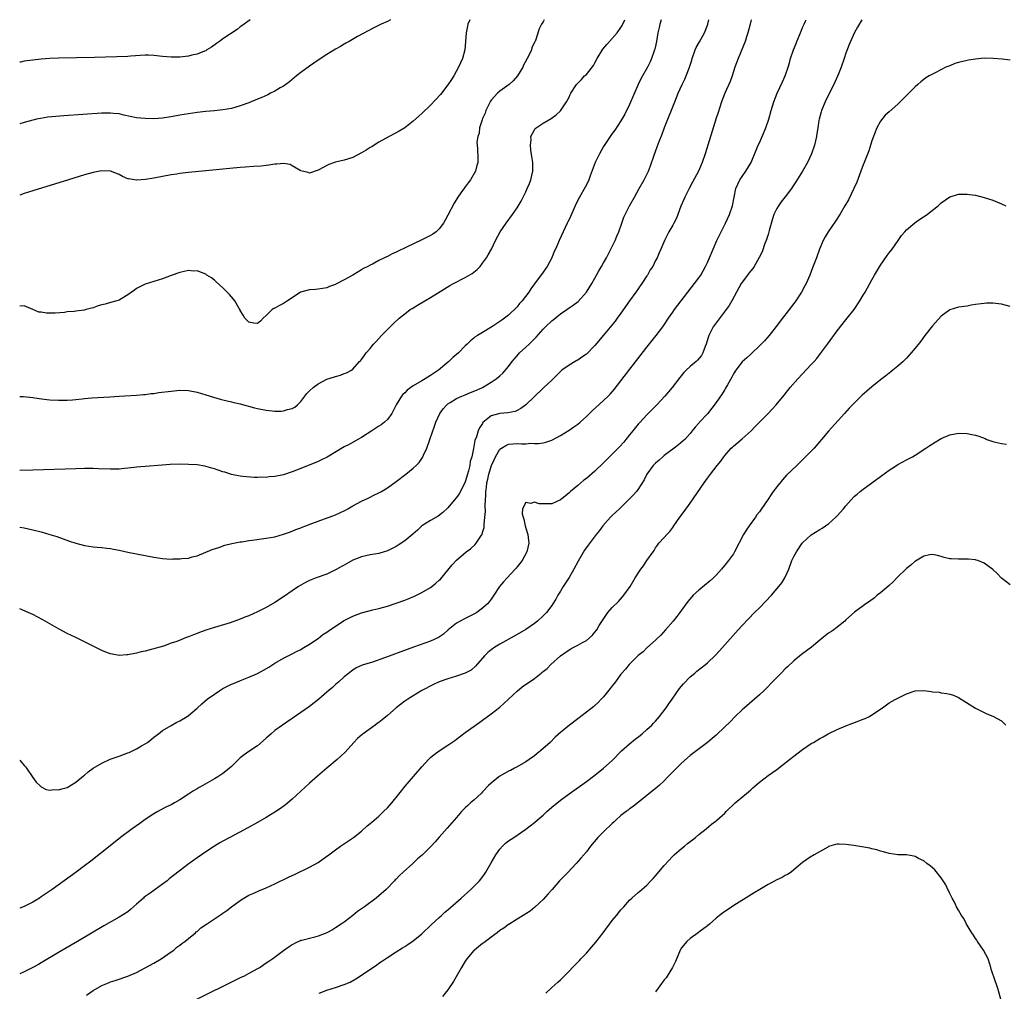
# Model space of a CAD drawing. Units: inches. Extents: x 2571000 to 2574000, y 1512000 to 1515000.
# Drawn here: x 2571000 to 2571228, y 1514775 to 1515000 of the extents above; entities that cross this region are included whole.
import ezdxf

# ---------------------------------------------------------------- set-up
doc = ezdxf.new("R2010")
doc.units = ezdxf.units.IN
doc.header["$MEASUREMENT"] = 0
doc.layers.add('LD25711512_10ft', color=110, linetype='Continuous')

msp = doc.modelspace()

# ---------------------------------------------------------------- linework, layer by layer
at = {"layer": 'LD25711512_10ft'}
for points, elevation in [([(2571169.14, 1515000), (2571168.9, 1514999), (2571168.35, 1514997), (2571168.04, 1514996.04), (2571167.69, 1514995), (2571166.06, 1514991), (2571165.35, 1514989), (2571164.71, 1514987), (2571164.25, 1514985.75), (2571163.05, 1514983), (2571162.28, 1514981), (2571161.44, 1514978.56), (2571161, 1514977.21), (2571158.43, 1514969), (2571157.74, 1514967), (2571156.89, 1514965), (2571155.56, 1514962.44), (2571154.74, 1514961), (2571153.74, 1514959), (2571153.54, 1514958.46), (2571152.88, 1514956.88), (2571152.17, 1514955), (2571151.83, 1514954.17), (2571151.24, 1514953), (2571151, 1514952.5), (2571150.09, 1514951), (2571149.12, 1514949.12), (2571148.25, 1514947), (2571147.84, 1514946.16), (2571147.38, 1514945), (2571147, 1514944.32), (2571146.36, 1514943), (2571145.78, 1514942.22), (2571145.14, 1514941), (2571145, 1514940.8), (2571143.85, 1514939), (2571143.48, 1514938.52), (2571142.65, 1514937.35), (2571142.43, 1514937), (2571140.97, 1514935), (2571139, 1514932.2), (2571138.12, 1514931), (2571137.64, 1514930.36), (2571135, 1514927.11), (2571133, 1514924.74), (2571131, 1514922.74), (2571129.98, 1514922.02), (2571129, 1514921.31), (2571128.79, 1514921.21), (2571128.39, 1514921), (2571127, 1514920.18), (2571125.37, 1514919), (2571125, 1514918.7), (2571123.32, 1514917), (2571123, 1514916.72), (2571121.17, 1514915), (2571121, 1514914.87), (2571119, 1514912.96), (2571117, 1514911), (2571115.87, 1514910.13), (2571115, 1514909.66), (2571114.52, 1514909.48), (2571112.87, 1514909.13), (2571111, 1514909.03), (2571109, 1514908.44), (2571107.1, 1514906.9), (2571107, 1514906.71), (2571106.31, 1514905.69), (2571106.01, 1514905), (2571105.6, 1514903.6), (2571105.24, 1514902.76), (2571104.94, 1514900.94), (2571104.52, 1514899), (2571104.13, 1514897.87), (2571104.05, 1514897), (2571103.77, 1514895.77), (2571103.52, 1514895), (2571103, 1514893.19), (2571102.92, 1514893), (2571101.59, 1514890.41), (2571101, 1514889.55), (2571100.48, 1514889), (2571099, 1514887.2), (2571097.86, 1514886.14), (2571096.71, 1514885.29), (2571095, 1514884.3), (2571093, 1514883.02), (2571091.95, 1514882.05), (2571090.88, 1514881.12), (2571089, 1514879.53), (2571087.47, 1514878.53), (2571087, 1514878.24), (2571085, 1514877.25), (2571084.82, 1514877.18), (2571084.25, 1514877), (2571083, 1514876.65), (2571081, 1514876.3), (2571079, 1514875.86), (2571077, 1514875.08), (2571075, 1514873.96), (2571074.4, 1514873.6), (2571073.29, 1514873), (2571073, 1514872.83), (2571071, 1514871.86), (2571068.55, 1514871), (2571067, 1514870.41), (2571066.09, 1514869.91), (2571065, 1514869.35), (2571064.49, 1514869), (2571063, 1514868.03), (2571061.22, 1514866.78), (2571059, 1514865.33), (2571057, 1514864.17), (2571055, 1514863.16), (2571053, 1514862.26), (2571052.08, 1514861.92), (2571051, 1514861.46), (2571048.63, 1514860.63), (2571045.77, 1514859.77), (2571045, 1514859.57), (2571043.05, 1514858.95), (2571041.58, 1514858.42), (2571041, 1514858.16), (2571040.15, 1514857.85), (2571039, 1514857.35), (2571038.72, 1514857.28), (2571036.32, 1514856.32), (2571035, 1514855.89), (2571033.26, 1514855.26), (2571032.36, 1514855), (2571031.28, 1514854.72), (2571031, 1514854.6), (2571030.43, 1514854.43), (2571029, 1514854.09), (2571028.1, 1514853.9), (2571027, 1514853.62), (2571025, 1514853.22), (2571024.8, 1514853.2), (2571023, 1514853.09), (2571021.4, 1514853.4), (2571021, 1514853.44), (2571020.32, 1514853.68), (2571019, 1514854.21), (2571017, 1514855.21), (2571015, 1514856.24), (2571013, 1514857.23), (2571011, 1514858.18), (2571009.13, 1514859.13), (2571005.33, 1514861.33), (2571003, 1514862.51), (2571001.96, 1514863), (2571000, 1514863.88)], 9110), ([(2571000, 1514882.76), (2571001, 1514882.6), (2571003, 1514882.12), (2571005, 1514881.61), (2571007, 1514881.06), (2571008.55, 1514880.55), (2571011.52, 1514879.52), (2571013, 1514879.05), (2571015, 1514878.49), (2571017, 1514878.18), (2571017.93, 1514878.07), (2571019, 1514878.01), (2571020.15, 1514877.85), (2571021, 1514877.78), (2571021.66, 1514877.66), (2571023, 1514877.39), (2571025, 1514876.95), (2571027, 1514876.55), (2571031, 1514875.79), (2571033, 1514875.48), (2571035, 1514875.36), (2571035.38, 1514875.38), (2571037, 1514875.39), (2571037.46, 1514875.46), (2571039, 1514875.6), (2571039.84, 1514875.84), (2571041, 1514876.13), (2571044.47, 1514877.53), (2571046.05, 1514878.05), (2571047.45, 1514878.55), (2571049.03, 1514878.97), (2571051, 1514879.33), (2571051.37, 1514879.37), (2571053, 1514879.63), (2571053.71, 1514879.71), (2571057, 1514880.16), (2571059, 1514880.53), (2571061, 1514881.07), (2571062.41, 1514881.59), (2571063, 1514881.79), (2571063.84, 1514882.16), (2571065, 1514882.56), (2571065.3, 1514882.7), (2571066.13, 1514883), (2571067.56, 1514883.56), (2571069, 1514884.14), (2571073, 1514885.6), (2571073.98, 1514886.02), (2571075.32, 1514886.68), (2571075.87, 1514887), (2571077, 1514887.68), (2571079, 1514888.74), (2571080.54, 1514889.46), (2571081, 1514889.65), (2571081.89, 1514890.11), (2571083, 1514890.64), (2571083.63, 1514891), (2571085, 1514891.84), (2571087, 1514893.25), (2571089.3, 1514895), (2571091, 1514896.35), (2571091.67, 1514897), (2571092.33, 1514897.67), (2571093.15, 1514898.85), (2571093.37, 1514899.37), (2571094.12, 1514901), (2571094.85, 1514903), (2571095.9, 1514906.1), (2571096.21, 1514907), (2571097.09, 1514909), (2571097.89, 1514910.11), (2571098.71, 1514911), (2571099, 1514911.21), (2571099.5, 1514911.5), (2571101, 1514912.43), (2571102.2, 1514913), (2571103, 1514913.34), (2571104.18, 1514913.82), (2571105.59, 1514914.41), (2571106.97, 1514915), (2571109, 1514916.24), (2571110.14, 1514917), (2571111, 1514917.69), (2571111.67, 1514918.33), (2571113, 1514919.85), (2571113.85, 1514921), (2571114.36, 1514921.64), (2571115.29, 1514922.71), (2571115.56, 1514923), (2571117, 1514924.29), (2571117.76, 1514925), (2571119, 1514926.24), (2571119.37, 1514926.63), (2571121, 1514928.47), (2571121.54, 1514929), (2571123, 1514930.38), (2571123.36, 1514930.64), (2571125, 1514932.01), (2571126.45, 1514933), (2571127, 1514933.42), (2571127.98, 1514934.03), (2571129.09, 1514934.91), (2571131, 1514937), (2571132.23, 1514939), (2571133, 1514940.3), (2571133.37, 1514941), (2571133.84, 1514941.84), (2571134.51, 1514943), (2571135, 1514943.82), (2571135.65, 1514945), (2571136.69, 1514947), (2571137, 1514947.6), (2571137.65, 1514949), (2571138.03, 1514949.97), (2571138.51, 1514951), (2571139.21, 1514953), (2571139.65, 1514954.35), (2571139.97, 1514955), (2571141, 1514956.97), (2571142.15, 1514959), (2571143.22, 1514961), (2571144.36, 1514963), (2571145.33, 1514965), (2571145.8, 1514966.2), (2571146.66, 1514968.66), (2571147.4, 1514970.6), (2571147.83, 1514971.83), (2571148.49, 1514973.51), (2571149.08, 1514975.08), (2571151.42, 1514981), (2571152.24, 1514983), (2571153.13, 1514985), (2571153.74, 1514986.26), (2571154.07, 1514987), (2571154.87, 1514989), (2571155.38, 1514990.62), (2571155.48, 1514991), (2571156.17, 1514993), (2571156.42, 1514993.58), (2571157.12, 1514994.88), (2571158.31, 1514997), (2571159, 1514998.77), (2571159.08, 1514999), (2571159.33, 1515000)], 9100), ([(2571148.26, 1515000), (2571147.99, 1514999), (2571147.82, 1514998.18), (2571147.56, 1514997), (2571147.19, 1514995), (2571146.8, 1514993.2), (2571146.74, 1514993), (2571146.58, 1514992.58), (2571146.07, 1514991), (2571145.74, 1514990.26), (2571145.1, 1514989), (2571143.97, 1514987), (2571143.63, 1514986.37), (2571143, 1514985), (2571141, 1514980.39), (2571139.86, 1514978.14), (2571139, 1514976.61), (2571137.56, 1514974.44), (2571137, 1514973.68), (2571135, 1514970.66), (2571134.05, 1514969), (2571133.05, 1514967), (2571131.88, 1514963.88), (2571131.59, 1514963), (2571131.41, 1514962.59), (2571130.71, 1514961.29), (2571129.38, 1514959), (2571129.25, 1514958.75), (2571128.41, 1514957), (2571127, 1514953.85), (2571126.72, 1514953.28), (2571126.57, 1514953), (2571125.62, 1514951), (2571124.75, 1514949), (2571124.6, 1514948.6), (2571123.89, 1514947), (2571123.57, 1514946.43), (2571123.02, 1514945), (2571121.93, 1514943), (2571121.56, 1514942.44), (2571121, 1514941.63), (2571119.04, 1514938.96), (2571118.2, 1514937.8), (2571117.71, 1514937), (2571116.14, 1514935), (2571115.58, 1514934.42), (2571115, 1514933.68), (2571113, 1514931.7), (2571112.1, 1514931), (2571111.44, 1514930.56), (2571111, 1514930.22), (2571109.13, 1514929), (2571107, 1514927.75), (2571105.8, 1514927), (2571105.32, 1514926.68), (2571105, 1514926.4), (2571104.21, 1514925.79), (2571103.41, 1514925), (2571103, 1514924.62), (2571101.42, 1514923), (2571100.1, 1514921.9), (2571099.23, 1514921), (2571096.79, 1514919), (2571095, 1514917.8), (2571093.77, 1514917), (2571093, 1514916.58), (2571091, 1514915.42), (2571090.39, 1514915), (2571089.6, 1514914.4), (2571089, 1514913.8), (2571088.59, 1514913.41), (2571088.23, 1514913), (2571087.06, 1514911), (2571086.02, 1514909), (2571085, 1514907.6), (2571084.33, 1514907), (2571083.59, 1514906.41), (2571083, 1514906.03), (2571081.37, 1514905), (2571079, 1514903.47), (2571078.19, 1514903), (2571076.14, 1514901.86), (2571075, 1514901.26), (2571071.08, 1514898.92), (2571069.75, 1514898.25), (2571069, 1514897.9), (2571065, 1514896.27), (2571063, 1514895.5), (2571061, 1514894.84), (2571059, 1514894.41), (2571057.68, 1514894.32), (2571057, 1514894.21), (2571055.73, 1514894.27), (2571055, 1514894.2), (2571054.17, 1514894.17), (2571051.55, 1514894.45), (2571051, 1514894.49), (2571049, 1514894.88), (2571047.4, 1514895.4), (2571047, 1514895.49), (2571045.9, 1514895.9), (2571045, 1514896.17), (2571044.39, 1514896.39), (2571042.82, 1514896.82), (2571041, 1514897.13), (2571039, 1514897.24), (2571037, 1514897.26), (2571034.8, 1514897.2), (2571032.92, 1514897.08), (2571029, 1514896.76), (2571027, 1514896.57), (2571026.5, 1514896.5), (2571024.25, 1514896.25), (2571023, 1514896.16), (2571022.13, 1514896.13), (2571021, 1514896.13), (2571018.24, 1514896.24), (2571017, 1514896.27), (2571015, 1514896.27), (2571013, 1514896.22), (2571003, 1514895.91), (2571000, 1514895.85)], 9090), ([(2571000, 1514912.94), (2571000.91, 1514912.91), (2571003, 1514912.69), (2571004.48, 1514912.48), (2571006.26, 1514912.26), (2571007, 1514912.18), (2571009, 1514912.06), (2571010.08, 1514912.08), (2571011, 1514912.08), (2571012.19, 1514912.19), (2571013, 1514912.22), (2571014.42, 1514912.42), (2571015, 1514912.46), (2571016.65, 1514912.65), (2571020.87, 1514912.87), (2571022.99, 1514913.01), (2571027, 1514913.25), (2571028.6, 1514913.4), (2571029, 1514913.42), (2571030.41, 1514913.59), (2571031, 1514913.64), (2571032.19, 1514913.81), (2571035, 1514914.18), (2571037, 1514914.36), (2571039, 1514914.3), (2571041, 1514913.92), (2571043, 1514913.34), (2571044.79, 1514912.79), (2571046.34, 1514912.34), (2571047, 1514912.19), (2571047.93, 1514911.93), (2571049, 1514911.71), (2571049.54, 1514911.54), (2571051, 1514911.2), (2571054.3, 1514910.3), (2571055, 1514910.15), (2571057, 1514909.77), (2571058.39, 1514909.61), (2571059, 1514909.56), (2571060.45, 1514909.55), (2571061, 1514909.6), (2571061.91, 1514909.91), (2571063, 1514910.14), (2571063.58, 1514910.42), (2571064.22, 1514911), (2571065, 1514911.8), (2571065.92, 1514913), (2571066.4, 1514913.6), (2571067, 1514914.22), (2571067.88, 1514915), (2571069, 1514915.84), (2571071, 1514916.9), (2571072.58, 1514917.42), (2571073, 1514917.58), (2571074.14, 1514917.86), (2571075, 1514918.22), (2571075.59, 1514918.41), (2571076.69, 1514919), (2571077, 1514919.22), (2571078.57, 1514921), (2571078.8, 1514921.2), (2571079, 1514921.48), (2571079.67, 1514922.33), (2571080.08, 1514923), (2571081, 1514924.02), (2571081.77, 1514925), (2571082.38, 1514925.62), (2571083.62, 1514927), (2571085.61, 1514929), (2571086.31, 1514929.69), (2571087.69, 1514931), (2571089, 1514932.06), (2571090.29, 1514933), (2571090.72, 1514933.28), (2571091.97, 1514934.03), (2571093.66, 1514935), (2571095, 1514935.81), (2571098.19, 1514937.81), (2571099.45, 1514938.55), (2571100.28, 1514939), (2571103, 1514940.41), (2571104.62, 1514941.38), (2571105.73, 1514942.27), (2571106.42, 1514943), (2571107, 1514943.7), (2571107.93, 1514945), (2571108.34, 1514945.66), (2571109.05, 1514946.95), (2571110.02, 1514949), (2571111.06, 1514950.94), (2571112.47, 1514953), (2571113.93, 1514955), (2571115, 1514956.54), (2571115.93, 1514958.07), (2571116.4, 1514959), (2571117, 1514960.22), (2571117.35, 1514961), (2571117.83, 1514962.17), (2571118.15, 1514963), (2571118.61, 1514965), (2571118.61, 1514967), (2571118.42, 1514968.42), (2571118.17, 1514969.83), (2571118.08, 1514971), (2571118.26, 1514972.26), (2571118.2, 1514973), (2571119, 1514974.57), (2571119.17, 1514974.83), (2571121, 1514976.09), (2571122.87, 1514977.13), (2571124.01, 1514977.99), (2571125.04, 1514978.96), (2571126.38, 1514981), (2571127, 1514982.13), (2571127.28, 1514982.72), (2571127.39, 1514983), (2571128.72, 1514985), (2571129.85, 1514986.15), (2571130.61, 1514987), (2571131, 1514987.37), (2571132.62, 1514989.38), (2571133, 1514990.02), (2571133.52, 1514991), (2571134.82, 1514993.18), (2571135.71, 1514994.29), (2571136.36, 1514995), (2571138.1, 1514997), (2571139, 1514998.2), (2571139.31, 1514998.69), (2571139.91, 1515000)], 9080), ([(2571121.27, 1515000), (2571121, 1514999.51), (2571120.65, 1514999), (2571120.08, 1514997.92), (2571119.23, 1514995.23), (2571119.13, 1514995), (2571119.08, 1514994.92), (2571118.4, 1514993.6), (2571118.29, 1514993), (2571117.7, 1514991.7), (2571116.5, 1514989.5), (2571116.31, 1514989), (2571115.12, 1514987), (2571114.11, 1514985.89), (2571113.15, 1514985), (2571111, 1514983.47), (2571110.49, 1514983), (2571109, 1514981.39), (2571108.83, 1514981.17), (2571107.74, 1514979), (2571107.58, 1514978.42), (2571107, 1514977.17), (2571106.88, 1514976.88), (2571106.31, 1514975), (2571106.19, 1514973.81), (2571105.88, 1514973), (2571105.69, 1514971.69), (2571105.73, 1514971), (2571105.86, 1514970.14), (2571105.9, 1514967.9), (2571105.93, 1514967), (2571105.71, 1514966.29), (2571105.4, 1514965), (2571104.24, 1514963), (2571103.69, 1514962.31), (2571103, 1514961.36), (2571102.83, 1514961.17), (2571102.02, 1514960.02), (2571101.27, 1514959), (2571100.41, 1514957.59), (2571099, 1514954.83), (2571098.36, 1514953.64), (2571097.99, 1514953), (2571097, 1514951.7), (2571096.26, 1514951), (2571095.54, 1514950.46), (2571095, 1514950.15), (2571093, 1514949.13), (2571089.41, 1514947.41), (2571087.49, 1514946.51), (2571087, 1514946.27), (2571086.1, 1514945.9), (2571085, 1514945.31), (2571084.77, 1514945.23), (2571084.35, 1514945), (2571083, 1514944.33), (2571081.54, 1514943.54), (2571081, 1514943.28), (2571080.49, 1514943), (2571079.5, 1514942.5), (2571079, 1514942.18), (2571077, 1514941), (2571075, 1514939.9), (2571073.1, 1514938.9), (2571073, 1514938.82), (2571071.65, 1514938.35), (2571071, 1514938.02), (2571069, 1514937.71), (2571068.36, 1514937.64), (2571067, 1514937.59), (2571064.94, 1514937.06), (2571063, 1514935.73), (2571061.88, 1514935), (2571061, 1514934.38), (2571060.07, 1514933.93), (2571059, 1514933.33), (2571058.73, 1514933.27), (2571058.38, 1514933), (2571057, 1514931.66), (2571056.28, 1514931), (2571055.66, 1514930.34), (2571055, 1514929.77), (2571054.16, 1514929.84), (2571053, 1514930.09), (2571052.01, 1514931), (2571051.68, 1514931.68), (2571051, 1514932.79), (2571050.94, 1514932.94), (2571050.73, 1514933.27), (2571049.76, 1514935), (2571049.45, 1514935.45), (2571049, 1514935.92), (2571048.51, 1514936.51), (2571047, 1514938.07), (2571045.45, 1514939.45), (2571045, 1514939.81), (2571044.31, 1514940.31), (2571043.27, 1514941), (2571043, 1514941.17), (2571041, 1514941.94), (2571040.08, 1514941.92), (2571039, 1514942.01), (2571037.74, 1514941.74), (2571037, 1514941.54), (2571035, 1514940.85), (2571033, 1514940.13), (2571029, 1514938.88), (2571027.76, 1514938.24), (2571027, 1514937.88), (2571026.51, 1514937.49), (2571025, 1514936.38), (2571023.6, 1514935.6), (2571023, 1514935.21), (2571022.43, 1514935), (2571021, 1514934.66), (2571019.75, 1514934.25), (2571019, 1514934.12), (2571018.15, 1514933.85), (2571017, 1514933.43), (2571016.63, 1514933.37), (2571015.4, 1514933), (2571015, 1514932.9), (2571014.87, 1514932.87), (2571013, 1514932.68), (2571012.59, 1514932.59), (2571011, 1514932.47), (2571010.36, 1514932.36), (2571008.17, 1514932.17), (2571006.17, 1514932.17), (2571005, 1514932.42), (2571004.42, 1514932.42), (2571003.03, 1514933), (2571001, 1514933.9), (2571000, 1514933.82)], 9070), ([(2571104.07, 1515000), (2571103.62, 1514999), (2571103.52, 1514998.48), (2571103.19, 1514997), (2571103.07, 1514994.93), (2571102.93, 1514993.07), (2571102.4, 1514991), (2571101.46, 1514989), (2571100.34, 1514987), (2571099.84, 1514986.16), (2571099, 1514984.93), (2571097.25, 1514982.75), (2571095, 1514980.26), (2571093, 1514978.3), (2571091, 1514976.56), (2571089, 1514975.04), (2571087.75, 1514974.25), (2571084.54, 1514972.54), (2571083, 1514971.66), (2571081.91, 1514971), (2571081.37, 1514970.63), (2571081, 1514970.43), (2571080.13, 1514969.87), (2571079, 1514969.2), (2571077, 1514968.13), (2571075.75, 1514967.75), (2571075, 1514967.51), (2571073, 1514967.08), (2571072.76, 1514967), (2571071.47, 1514966.53), (2571069, 1514965.2), (2571067, 1514964.56), (2571066.69, 1514964.69), (2571065, 1514965.09), (2571064.82, 1514965.18), (2571063, 1514966.26), (2571062.5, 1514966.5), (2571061, 1514966.75), (2571059.41, 1514966.59), (2571059, 1514966.62), (2571057.61, 1514966.39), (2571057, 1514966.34), (2571055.81, 1514966.19), (2571054.08, 1514966.08), (2571052.11, 1514965.89), (2571051, 1514965.82), (2571047, 1514965.47), (2571043, 1514965.1), (2571039, 1514964.7), (2571037, 1514964.45), (2571036.34, 1514964.34), (2571035, 1514964.12), (2571031, 1514963.41), (2571029.09, 1514963.09), (2571027.09, 1514962.91), (2571027, 1514962.89), (2571025.19, 1514963.19), (2571025, 1514963.24), (2571023.79, 1514963.79), (2571023, 1514964.2), (2571021, 1514964.96), (2571018.95, 1514965.05), (2571017, 1514964.68), (2571015, 1514964.12), (2571011.25, 1514963), (2571003, 1514960.46), (2571001, 1514959.87), (2571000, 1514959.44)], 9060), ([(2571085.7, 1515000), (2571085, 1514999.61), (2571083.59, 1514999), (2571081.85, 1514998.15), (2571078.13, 1514996.13), (2571076.13, 1514995), (2571075.42, 1514994.58), (2571075, 1514994.36), (2571074.16, 1514993.84), (2571073, 1514993.17), (2571071, 1514991.93), (2571069, 1514990.63), (2571067, 1514989.26), (2571065, 1514987.77), (2571064.03, 1514987), (2571063.47, 1514986.53), (2571062.36, 1514985.64), (2571061.51, 1514985), (2571061, 1514984.67), (2571060.24, 1514984.24), (2571059, 1514983.51), (2571058.02, 1514983), (2571057.33, 1514982.67), (2571055.95, 1514982.05), (2571055, 1514981.64), (2571053, 1514980.82), (2571051, 1514980.07), (2571049.74, 1514979.74), (2571049, 1514979.51), (2571047, 1514979.17), (2571045.05, 1514978.95), (2571043, 1514978.75), (2571041, 1514978.53), (2571039, 1514978.25), (2571037, 1514977.92), (2571035, 1514977.55), (2571034.51, 1514977.49), (2571033, 1514977.25), (2571031, 1514977.11), (2571029, 1514977.14), (2571027, 1514977.33), (2571024.05, 1514977.95), (2571023, 1514978.21), (2571021.66, 1514978.34), (2571021, 1514978.42), (2571019, 1514978.37), (2571010.2, 1514977.8), (2571008.35, 1514977.65), (2571006.54, 1514977.46), (2571004.8, 1514977.2), (2571003.85, 1514977), (2571003, 1514976.81), (2571001, 1514976.26), (2571000, 1514975.93)], 9050), ([(2571053.28, 1515000), (2571051.39, 1514998.61), (2571051, 1514998.34), (2571050.24, 1514997.76), (2571047, 1514995.56), (2571046.2, 1514995), (2571045.52, 1514994.48), (2571044.34, 1514993.66), (2571043.28, 1514993), (2571043, 1514992.84), (2571042.76, 1514992.76), (2571041, 1514992.05), (2571039.78, 1514991.78), (2571039, 1514991.58), (2571037, 1514991.33), (2571035, 1514991.32), (2571033, 1514991.53), (2571031, 1514991.76), (2571029.77, 1514991.77), (2571029, 1514991.8), (2571025.59, 1514991.58), (2571025, 1514991.53), (2571017.3, 1514991.3), (2571009, 1514991.13), (2571007, 1514991.03), (2571005, 1514990.87), (2571003, 1514990.67), (2571001, 1514990.4), (2571000.22, 1514990.22), (2571000, 1514990.18)], 9040), ([(2571194.65, 1515000), (2571193.72, 1514998.28), (2571193, 1514997.04), (2571192.05, 1514995), (2571191.73, 1514994.27), (2571191, 1514992.23), (2571190.6, 1514991), (2571189.88, 1514989), (2571189.11, 1514987.11), (2571188.43, 1514985.57), (2571188.2, 1514985), (2571186.46, 1514981.54), (2571186.21, 1514981), (2571185.37, 1514979), (2571185.3, 1514978.7), (2571184.79, 1514977), (2571184.74, 1514976.74), (2571184.48, 1514975), (2571184.31, 1514973.69), (2571184.19, 1514973), (2571183.71, 1514971), (2571183.03, 1514969), (2571182.11, 1514967), (2571180.97, 1514965.03), (2571179.44, 1514962.56), (2571178.66, 1514961.34), (2571178.42, 1514961), (2571177, 1514959.1), (2571176.06, 1514957.94), (2571175.39, 1514957), (2571175, 1514956.38), (2571174.38, 1514955), (2571174, 1514954), (2571173.27, 1514951.27), (2571173, 1514950.36), (2571172.57, 1514949), (2571172.3, 1514948.3), (2571171.63, 1514946.37), (2571170.97, 1514945.03), (2571169.77, 1514943), (2571169.46, 1514942.54), (2571169, 1514941.96), (2571168.59, 1514941.41), (2571168.26, 1514941), (2571167, 1514939.34), (2571166.77, 1514939), (2571165.68, 1514937), (2571164.61, 1514935), (2571164.03, 1514933.97), (2571163.33, 1514933), (2571161, 1514929.94), (2571160.34, 1514929), (2571159.32, 1514927), (2571159.24, 1514926.76), (2571158.7, 1514925), (2571158.47, 1514924.47), (2571157.94, 1514923), (2571157.6, 1514922.4), (2571156.7, 1514921.3), (2571156.36, 1514921), (2571155, 1514919.86), (2571154.09, 1514919), (2571153.55, 1514918.45), (2571152.65, 1514917.35), (2571150.83, 1514915), (2571149.16, 1514913), (2571147.31, 1514911), (2571145, 1514908.68), (2571143.41, 1514907), (2571143, 1514906.52), (2571141.75, 1514905), (2571141, 1514904.03), (2571140.15, 1514903), (2571139.64, 1514902.36), (2571138.68, 1514901.32), (2571137, 1514899.57), (2571135, 1514897.57), (2571133, 1514895.67), (2571131, 1514893.97), (2571130.45, 1514893.55), (2571129, 1514892.38), (2571127.37, 1514891), (2571127, 1514890.67), (2571126.09, 1514889.91), (2571125, 1514889.02), (2571123, 1514888.15), (2571122.09, 1514888.09), (2571121, 1514888.13), (2571120.12, 1514888.12), (2571119, 1514888.49), (2571118.18, 1514888.18), (2571117, 1514888.39), (2571116.25, 1514887), (2571116.19, 1514885.81), (2571116.37, 1514885), (2571116.57, 1514884.57), (2571116.87, 1514883), (2571117, 1514882.48), (2571117.45, 1514881), (2571117.65, 1514879.65), (2571117.69, 1514879), (2571117.27, 1514877), (2571116.17, 1514875), (2571115.66, 1514874.33), (2571115, 1514873.54), (2571114.77, 1514873.23), (2571114.57, 1514873), (2571112.68, 1514871), (2571111.87, 1514870.13), (2571110.94, 1514869), (2571109.64, 1514867), (2571109, 1514866.1), (2571108.51, 1514865.49), (2571108.15, 1514865), (2571107, 1514863.99), (2571105.67, 1514863), (2571105, 1514862.6), (2571103.9, 1514862.1), (2571103, 1514861.6), (2571101.8, 1514861), (2571101, 1514860.52), (2571099.06, 1514859), (2571098, 1514858), (2571096.81, 1514857.19), (2571095, 1514856.37), (2571091.03, 1514854.97), (2571089.57, 1514854.43), (2571084.57, 1514852.57), (2571081.53, 1514851.53), (2571081, 1514851.4), (2571079.18, 1514850.82), (2571079, 1514850.72), (2571077.81, 1514850.19), (2571077, 1514849.66), (2571075, 1514848.11), (2571073.78, 1514847), (2571073, 1514846.36), (2571072.29, 1514845.71), (2571071.47, 1514845), (2571071, 1514844.62), (2571069.13, 1514843), (2571067, 1514841.32), (2571065, 1514839.88), (2571060.75, 1514837), (2571059, 1514835.7), (2571058.13, 1514835), (2571057.54, 1514834.46), (2571057, 1514833.94), (2571055, 1514832.23), (2571053, 1514830.91), (2571051.89, 1514830.11), (2571051, 1514829.41), (2571050.56, 1514829), (2571049, 1514827.44), (2571048.53, 1514827), (2571047.69, 1514826.31), (2571047, 1514825.8), (2571045.78, 1514825), (2571045, 1514824.53), (2571042.32, 1514823), (2571041.46, 1514822.54), (2571041, 1514822.25), (2571040.19, 1514821.81), (2571039, 1514821.01), (2571037, 1514819.73), (2571035.8, 1514819), (2571035, 1514818.56), (2571033.94, 1514818.06), (2571032.61, 1514817.39), (2571031.94, 1514817), (2571031, 1514816.5), (2571029, 1514815.17), (2571027.76, 1514814.24), (2571026.02, 1514813), (2571023.34, 1514811), (2571020.9, 1514809.1), (2571016.44, 1514805.56), (2571015, 1514804.46), (2571013.03, 1514803), (2571007.54, 1514799), (2571005, 1514797.26), (2571004.59, 1514797), (2571003, 1514796.07), (2571001, 1514795.07), (2571000, 1514794.69)], 9130), ([(2571000, 1514828.88), (2571001, 1514827.63), (2571001.31, 1514827.31), (2571001.56, 1514827), (2571003, 1514824.89), (2571003.82, 1514823.82), (2571004.64, 1514823), (2571005, 1514822.7), (2571006.1, 1514822.1), (2571007, 1514821.96), (2571007.9, 1514822.1), (2571009, 1514822.01), (2571009.71, 1514822.29), (2571011, 1514822.59), (2571013, 1514823.8), (2571014.74, 1514825.26), (2571015, 1514825.42), (2571015.84, 1514826.16), (2571016.95, 1514827), (2571019, 1514828.18), (2571020.92, 1514829.08), (2571023, 1514829.82), (2571025, 1514830.56), (2571025.31, 1514830.69), (2571027, 1514831.48), (2571028.19, 1514832.19), (2571029, 1514832.65), (2571029.52, 1514833), (2571030.36, 1514833.64), (2571031, 1514834.17), (2571032.06, 1514835), (2571033, 1514835.7), (2571035, 1514836.9), (2571036.36, 1514837.64), (2571037, 1514837.97), (2571038.75, 1514839), (2571039, 1514839.18), (2571041, 1514840.92), (2571042.09, 1514841.91), (2571043.36, 1514843), (2571045, 1514844.15), (2571046.26, 1514845), (2571047, 1514845.45), (2571048.04, 1514845.96), (2571049, 1514846.46), (2571049.39, 1514846.61), (2571051.44, 1514847.44), (2571053, 1514848.03), (2571055, 1514848.94), (2571056.33, 1514849.67), (2571057.59, 1514850.41), (2571059, 1514851.3), (2571061, 1514852.43), (2571063, 1514853.42), (2571063.97, 1514854.03), (2571065, 1514854.49), (2571065.29, 1514854.71), (2571067, 1514855.71), (2571069, 1514857.02), (2571070.11, 1514857.89), (2571071, 1514858.44), (2571071.32, 1514858.68), (2571073, 1514859.87), (2571075, 1514861.17), (2571077, 1514862.19), (2571079, 1514862.91), (2571081.62, 1514863.62), (2571083, 1514863.93), (2571085, 1514864.49), (2571087, 1514865.16), (2571089, 1514865.87), (2571089.82, 1514866.18), (2571091.24, 1514866.76), (2571093, 1514867.63), (2571095, 1514868.81), (2571095.27, 1514869), (2571096.24, 1514869.76), (2571097, 1514870.45), (2571097.28, 1514870.72), (2571099.98, 1514874.02), (2571101, 1514875.12), (2571103.22, 1514877), (2571104.25, 1514877.75), (2571105.3, 1514878.7), (2571105.53, 1514879), (2571106.43, 1514880.43), (2571106.9, 1514881.1), (2571107, 1514881.51), (2571107.35, 1514882.65), (2571107.35, 1514883.35), (2571107.56, 1514885), (2571107.67, 1514886.33), (2571107.64, 1514887.64), (2571107.8, 1514890.2), (2571107.8, 1514891), (2571107.88, 1514891.88), (2571108.03, 1514893), (2571108.22, 1514893.78), (2571108.47, 1514895), (2571109, 1514896.78), (2571109.08, 1514897), (2571109.68, 1514898.32), (2571110.01, 1514899), (2571111, 1514900.72), (2571111.4, 1514901), (2571112.4, 1514901.6), (2571113, 1514901.89), (2571115, 1514902.03), (2571116.01, 1514901.99), (2571117, 1514902.01), (2571118.1, 1514902.1), (2571119, 1514902.04), (2571119.96, 1514902.04), (2571121, 1514902.22), (2571121.64, 1514902.36), (2571123, 1514902.82), (2571125, 1514903.89), (2571127, 1514905.15), (2571128.1, 1514905.9), (2571129, 1514906.55), (2571129.55, 1514907), (2571131, 1514908.31), (2571131.71, 1514909), (2571132.38, 1514909.62), (2571135, 1514911.97), (2571136.05, 1514913), (2571136.51, 1514913.49), (2571137.43, 1514914.57), (2571139, 1514916.55), (2571145, 1514924.31), (2571147.15, 1514927), (2571148.69, 1514929), (2571149, 1514929.45), (2571150.01, 1514931), (2571151, 1514932.39), (2571151.41, 1514933), (2571152.9, 1514935), (2571154.45, 1514937), (2571156.02, 1514939), (2571157, 1514940.34), (2571157.43, 1514941), (2571158.56, 1514943), (2571159, 1514943.92), (2571159.5, 1514945), (2571161.17, 1514949), (2571161.78, 1514950.22), (2571162.13, 1514951), (2571163.16, 1514953), (2571164.13, 1514955), (2571164.8, 1514957), (2571165.16, 1514959), (2571165.59, 1514961), (2571166.01, 1514961.99), (2571166.52, 1514963), (2571167, 1514963.73), (2571167.9, 1514965), (2571169.09, 1514967), (2571170.6, 1514970.6), (2571170.75, 1514971), (2571171, 1514971.57), (2571171.68, 1514973), (2571172.5, 1514975), (2571173.16, 1514977), (2571173.72, 1514979), (2571174.34, 1514981), (2571175.12, 1514983), (2571176.37, 1514985.63), (2571176.95, 1514987), (2571177.64, 1514989), (2571177.96, 1514990.04), (2571178.22, 1514991), (2571178.89, 1514993), (2571179.51, 1514994.49), (2571179.69, 1514995), (2571180.52, 1514997), (2571180.64, 1514997.36), (2571181, 1514998.17), (2571181.34, 1514999), (2571181.66, 1514999.66), (2571181.8, 1515000)], 9120), ([(2571229, 1514990.64), (2571227.13, 1514990.87), (2571225.07, 1514991.07), (2571223, 1514991.08), (2571221, 1514990.9), (2571219.37, 1514990.63), (2571219, 1514990.6), (2571217, 1514990.11), (2571216.16, 1514989.84), (2571215, 1514989.37), (2571214.14, 1514989), (2571211.78, 1514987.78), (2571211, 1514987.41), (2571210.24, 1514987), (2571209.46, 1514986.54), (2571209, 1514986.2), (2571208.33, 1514985.67), (2571207.62, 1514985), (2571207, 1514984.47), (2571205.56, 1514983), (2571203.55, 1514981), (2571203, 1514980.49), (2571201, 1514978.74), (2571200.08, 1514977.92), (2571199, 1514976.58), (2571198.17, 1514975), (2571197.64, 1514973.64), (2571197.36, 1514973), (2571197, 1514972.01), (2571196.27, 1514969.73), (2571195.22, 1514967), (2571195, 1514966.46), (2571194.47, 1514965), (2571193.51, 1514962.49), (2571192.86, 1514961), (2571191.6, 1514958.4), (2571190.79, 1514957), (2571189.59, 1514955), (2571188.58, 1514953.42), (2571186.93, 1514951), (2571186.21, 1514949.79), (2571185.78, 1514949), (2571184.93, 1514947), (2571184.2, 1514945), (2571183.32, 1514942.68), (2571182.66, 1514941), (2571181.8, 1514939), (2571181.54, 1514938.46), (2571180.74, 1514937), (2571179.45, 1514935), (2571179, 1514934.39), (2571176.36, 1514931), (2571174.91, 1514929.09), (2571173.23, 1514927), (2571172.18, 1514925.82), (2571171.4, 1514925), (2571171, 1514924.6), (2571169.16, 1514922.84), (2571169, 1514922.72), (2571168.13, 1514921.87), (2571167, 1514920.95), (2571165.53, 1514919), (2571165, 1514918.19), (2571164.61, 1514917.39), (2571163.6, 1514915.6), (2571163.19, 1514914.81), (2571163, 1514914.54), (2571162.43, 1514913.57), (2571161, 1514911.55), (2571159, 1514908.94), (2571157.11, 1514906.89), (2571157, 1514906.73), (2571156.14, 1514905.86), (2571155.48, 1514905), (2571155, 1514904.41), (2571153.75, 1514903), (2571153.36, 1514902.64), (2571152.27, 1514901.73), (2571151.34, 1514901), (2571149, 1514899.29), (2571148.65, 1514899), (2571147.8, 1514898.2), (2571147, 1514897.53), (2571146.48, 1514897), (2571145.01, 1514895), (2571144.37, 1514893.64), (2571143, 1514891.5), (2571142.62, 1514891), (2571141.85, 1514890.15), (2571140.86, 1514889.14), (2571138.64, 1514887), (2571137.82, 1514886.18), (2571137, 1514885.42), (2571136.56, 1514885), (2571134.78, 1514883), (2571134.04, 1514881.96), (2571133.27, 1514881), (2571131.43, 1514878.57), (2571130.61, 1514877.39), (2571129.12, 1514874.88), (2571128.11, 1514873), (2571127, 1514871.07), (2571125.64, 1514869), (2571125, 1514867.93), (2571124.41, 1514867), (2571123.93, 1514866.07), (2571123.26, 1514865), (2571123, 1514864.62), (2571121.8, 1514863), (2571121, 1514862.23), (2571119.67, 1514861), (2571119, 1514860.49), (2571117, 1514859.1), (2571115, 1514857.94), (2571111, 1514855.71), (2571109.85, 1514855), (2571109, 1514854.41), (2571108.21, 1514853.79), (2571107.44, 1514853), (2571105.41, 1514850.59), (2571104.34, 1514849.66), (2571103, 1514848.95), (2571101, 1514848.28), (2571099, 1514847.69), (2571096.96, 1514847), (2571095.63, 1514846.37), (2571092.99, 1514845), (2571091, 1514843.74), (2571089.72, 1514843), (2571089, 1514842.48), (2571087.01, 1514841), (2571085, 1514839.22), (2571083.79, 1514838.21), (2571083, 1514837.6), (2571082.66, 1514837.34), (2571082.16, 1514837), (2571079.38, 1514835), (2571079.17, 1514834.83), (2571078.13, 1514833.87), (2571077.27, 1514833), (2571075.24, 1514830.76), (2571074.23, 1514829.77), (2571073.36, 1514829), (2571071, 1514827), (2571069.9, 1514826.1), (2571068.82, 1514825.18), (2571067, 1514823.6), (2571063, 1514819.89), (2571061.44, 1514818.56), (2571060.28, 1514817.72), (2571059, 1514816.87), (2571057, 1514815.62), (2571055, 1514814.47), (2571052.76, 1514813.24), (2571048.61, 1514811), (2571047, 1514810.17), (2571046.25, 1514809.75), (2571045, 1514809), (2571043, 1514807.69), (2571041, 1514806.29), (2571039.2, 1514805), (2571034.57, 1514801.43), (2571034.06, 1514801), (2571033, 1514800.25), (2571031.35, 1514799), (2571031, 1514798.79), (2571030.13, 1514798.13), (2571028.8, 1514797.2), (2571028.6, 1514797), (2571027, 1514795.57), (2571025.61, 1514794.39), (2571025, 1514793.84), (2571023, 1514792.56), (2571019.44, 1514790.56), (2571013.39, 1514787), (2571011.87, 1514786.13), (2571009, 1514784.44), (2571005, 1514782.06), (2571004.31, 1514781.69), (2571003, 1514780.93), (2571001, 1514779.95), (2571000, 1514779.47)], 9140), ([(2571015.42, 1514774.58), (2571017, 1514775.62), (2571019, 1514776.81), (2571020.54, 1514777.46), (2571021, 1514777.66), (2571022.04, 1514777.96), (2571025, 1514778.94), (2571027, 1514779.82), (2571029, 1514780.86), (2571031, 1514781.98), (2571032.74, 1514783), (2571035, 1514784.58), (2571035.63, 1514785), (2571036.36, 1514785.64), (2571037, 1514786.12), (2571037.48, 1514786.52), (2571038.17, 1514787), (2571039, 1514787.7), (2571040.61, 1514789), (2571040.82, 1514789.18), (2571041, 1514789.31), (2571041.9, 1514790.1), (2571043.19, 1514791), (2571046.16, 1514793), (2571046.68, 1514793.32), (2571047, 1514793.55), (2571047.89, 1514794.11), (2571049, 1514794.97), (2571051, 1514796.48), (2571051.81, 1514797), (2571053, 1514797.66), (2571054.14, 1514798.14), (2571055.32, 1514798.68), (2571057, 1514799.37), (2571059, 1514800.29), (2571062.18, 1514801.82), (2571063, 1514802.24), (2571063.53, 1514802.47), (2571067, 1514804.17), (2571069, 1514805.26), (2571071, 1514806.66), (2571071.19, 1514806.81), (2571073, 1514808.17), (2571074.17, 1514809), (2571077.14, 1514811), (2571079, 1514812.48), (2571080.33, 1514813.67), (2571081, 1514814.21), (2571081.41, 1514814.59), (2571083, 1514815.95), (2571084.14, 1514817), (2571085, 1514817.9), (2571086.01, 1514819), (2571087.67, 1514821), (2571088.24, 1514821.76), (2571089.15, 1514822.85), (2571093, 1514827.35), (2571094.48, 1514829), (2571095, 1514829.51), (2571095.8, 1514830.2), (2571097, 1514831.06), (2571099, 1514832.32), (2571100.58, 1514833.42), (2571101, 1514833.76), (2571103, 1514835.31), (2571106.34, 1514837.66), (2571107, 1514838.11), (2571109, 1514839.55), (2571111, 1514841.16), (2571111.97, 1514842.03), (2571113, 1514843.01), (2571115, 1514844.85), (2571116.2, 1514845.8), (2571119, 1514847.76), (2571120.54, 1514849), (2571120.81, 1514849.19), (2571121, 1514849.36), (2571121.92, 1514850.08), (2571122.81, 1514851), (2571125, 1514852.97), (2571127, 1514854.41), (2571127.4, 1514854.6), (2571128.1, 1514855), (2571129, 1514855.45), (2571130.11, 1514856.11), (2571131, 1514856.57), (2571132.31, 1514857.69), (2571133, 1514858.49), (2571133.39, 1514859), (2571133.99, 1514859.99), (2571135.96, 1514863), (2571137, 1514864.15), (2571138.42, 1514865.58), (2571139.39, 1514866.61), (2571139.69, 1514867), (2571141.1, 1514869), (2571142.32, 1514871), (2571143.58, 1514873), (2571144.18, 1514873.82), (2571145, 1514875.01), (2571146.41, 1514877), (2571146.64, 1514877.35), (2571147, 1514877.98), (2571147.43, 1514878.57), (2571147.79, 1514879), (2571149, 1514880.3), (2571149.59, 1514881), (2571150.3, 1514881.7), (2571151, 1514882.67), (2571151.21, 1514883), (2571152.62, 1514885), (2571153.65, 1514886.35), (2571155, 1514888.27), (2571158.24, 1514893), (2571159, 1514894.06), (2571159.69, 1514895), (2571161.26, 1514897), (2571162.06, 1514897.94), (2571162.78, 1514899), (2571163, 1514899.29), (2571164.5, 1514901), (2571164.75, 1514901.25), (2571165, 1514901.48), (2571167, 1514903.12), (2571169.1, 1514905), (2571170.03, 1514905.97), (2571171, 1514907.01), (2571173, 1514909), (2571174.9, 1514911), (2571176.75, 1514913.25), (2571178.15, 1514915), (2571179.9, 1514917), (2571183, 1514920.3), (2571183.63, 1514921), (2571184.26, 1514921.74), (2571185.15, 1514922.85), (2571186.74, 1514925), (2571189, 1514928.11), (2571191, 1514930.63), (2571191.32, 1514931), (2571192.89, 1514933), (2571194.22, 1514935), (2571195, 1514936.34), (2571195.42, 1514937), (2571196, 1514938), (2571197, 1514939.87), (2571197.63, 1514941), (2571199, 1514943.25), (2571200.52, 1514945.48), (2571201, 1514946.14), (2571201.67, 1514947), (2571203.11, 1514949), (2571203.88, 1514950.11), (2571204.61, 1514951), (2571205, 1514951.43), (2571206.94, 1514953.06), (2571208.1, 1514953.9), (2571209.76, 1514955), (2571211, 1514956), (2571212.31, 1514957), (2571213, 1514957.65), (2571215, 1514959.08), (2571215.1, 1514959.1), (2571217, 1514959.7), (2571217.66, 1514959.66), (2571219, 1514959.71), (2571219.61, 1514959.61), (2571221, 1514959.43), (2571223, 1514958.94), (2571225, 1514958.27), (2571227, 1514957.46), (2571228.01, 1514957)], 9150), ([(2571229, 1514933.71), (2571227, 1514934.27), (2571225, 1514934.5), (2571223.52, 1514934.48), (2571223, 1514934.44), (2571222.31, 1514934.31), (2571221, 1514934.15), (2571220, 1514934), (2571219, 1514933.81), (2571217, 1514933.53), (2571215, 1514932.93), (2571213, 1514931.48), (2571211, 1514929.26), (2571209.23, 1514927), (2571208.29, 1514925.71), (2571207, 1514924.1), (2571206.1, 1514923), (2571205.59, 1514922.41), (2571205, 1514921.81), (2571204.62, 1514921.38), (2571204.21, 1514921), (2571203, 1514919.94), (2571201.89, 1514919), (2571201.39, 1514918.61), (2571201, 1514918.34), (2571200.27, 1514917.73), (2571199, 1514916.75), (2571197, 1514915.14), (2571195.84, 1514914.16), (2571194.78, 1514913.22), (2571193, 1514911.49), (2571191.78, 1514910.22), (2571190.66, 1514909), (2571187, 1514904.89), (2571185.39, 1514903), (2571183.64, 1514901), (2571181.7, 1514899), (2571179.68, 1514897), (2571177.29, 1514894.71), (2571176.31, 1514893.69), (2571175, 1514892.08), (2571174.21, 1514891), (2571173.71, 1514890.29), (2571173, 1514889.21), (2571171.5, 1514887), (2571171, 1514886.29), (2571170.45, 1514885.55), (2571170.09, 1514885), (2571168.64, 1514883), (2571167.97, 1514882.03), (2571167.34, 1514881), (2571165.26, 1514877), (2571165, 1514876.6), (2571163.88, 1514875), (2571163, 1514873.92), (2571162.57, 1514873.43), (2571162.23, 1514873), (2571161, 1514871.64), (2571160.39, 1514871), (2571159.66, 1514870.34), (2571157, 1514868.16), (2571155.71, 1514867), (2571155.36, 1514866.64), (2571154.46, 1514865.54), (2571153, 1514863.51), (2571152.65, 1514863), (2571151.94, 1514862.06), (2571151.04, 1514861), (2571149.27, 1514859), (2571148.23, 1514857.77), (2571147.41, 1514857), (2571147, 1514856.59), (2571145, 1514854.85), (2571144.1, 1514853.9), (2571143, 1514853.07), (2571140.92, 1514851), (2571140.07, 1514849.93), (2571139.23, 1514849), (2571139, 1514848.72), (2571137.72, 1514847), (2571137.43, 1514846.57), (2571137, 1514846.06), (2571136.54, 1514845.46), (2571135, 1514843.55), (2571134.46, 1514843), (2571133.76, 1514842.24), (2571133, 1514841.53), (2571132.7, 1514841.3), (2571131, 1514839.96), (2571129, 1514838.4), (2571127.12, 1514837), (2571125, 1514835.3), (2571123.79, 1514834.21), (2571122.6, 1514833), (2571120.38, 1514831), (2571119.6, 1514830.4), (2571119, 1514829.91), (2571117.8, 1514829), (2571117, 1514828.49), (2571115, 1514827.34), (2571114.4, 1514827), (2571113.48, 1514826.52), (2571113, 1514826.3), (2571111, 1514825.17), (2571110.76, 1514825), (2571109, 1514823.58), (2571108.39, 1514823), (2571107, 1514821.54), (2571106.73, 1514821.27), (2571105, 1514819.67), (2571104.2, 1514819), (2571103.57, 1514818.43), (2571103, 1514817.83), (2571102.56, 1514817.44), (2571102.16, 1514817), (2571101, 1514815.63), (2571098.83, 1514813.17), (2571097, 1514811.11), (2571096.02, 1514809.98), (2571095.12, 1514809), (2571093.13, 1514807), (2571091.96, 1514806.04), (2571090.88, 1514805), (2571088.63, 1514803), (2571087.79, 1514802.21), (2571087, 1514801.36), (2571086.81, 1514801.19), (2571086.62, 1514801), (2571084.74, 1514799), (2571083, 1514797.49), (2571082.41, 1514797), (2571079.71, 1514795), (2571078.13, 1514793.87), (2571077.04, 1514793), (2571075, 1514791.47), (2571074.34, 1514791), (2571073, 1514790.11), (2571072.3, 1514789.7), (2571071, 1514788.99), (2571069, 1514788.21), (2571067.91, 1514787.91), (2571065.21, 1514787.21), (2571065, 1514787.17), (2571063.5, 1514786.5), (2571063, 1514786.22), (2571062.26, 1514785.74), (2571061, 1514784.82), (2571058.53, 1514783), (2571057.62, 1514782.38), (2571057, 1514781.93), (2571055.59, 1514781), (2571055, 1514780.64), (2571053, 1514779.57), (2571051.89, 1514779), (2571051, 1514778.58), (2571047.86, 1514777), (2571038.35, 1514772.35)], 9160), ([(2571069.25, 1514775), (2571071, 1514775.7), (2571073, 1514776.33), (2571074.98, 1514777.02), (2571076.39, 1514777.61), (2571077.69, 1514778.31), (2571079, 1514779.19), (2571081.64, 1514781), (2571082.46, 1514781.54), (2571083, 1514781.94), (2571083.65, 1514782.35), (2571085, 1514783.28), (2571087, 1514784.59), (2571088.49, 1514785.51), (2571089, 1514785.85), (2571089.71, 1514786.29), (2571091, 1514787.15), (2571093, 1514788.76), (2571093.23, 1514789), (2571095, 1514790.7), (2571095.15, 1514790.85), (2571097, 1514792.55), (2571097.51, 1514793), (2571098.28, 1514793.72), (2571099, 1514794.31), (2571102.03, 1514797), (2571104.31, 1514799), (2571105, 1514799.65), (2571106.33, 1514801), (2571106.63, 1514801.37), (2571107.47, 1514802.53), (2571107.77, 1514803), (2571109, 1514805.18), (2571110.06, 1514807), (2571111, 1514808.32), (2571111.61, 1514809), (2571112.33, 1514809.67), (2571113, 1514810.2), (2571114.21, 1514811), (2571117, 1514812.9), (2571119, 1514814.44), (2571119.6, 1514815), (2571121, 1514816.19), (2571121.88, 1514817), (2571123, 1514817.99), (2571125, 1514819.63), (2571127, 1514821.1), (2571131, 1514823.98), (2571133, 1514825.45), (2571135, 1514827.03), (2571137, 1514828.83), (2571139.14, 1514831), (2571141, 1514832.66), (2571142.28, 1514833.72), (2571143.41, 1514834.59), (2571143.92, 1514835), (2571145, 1514835.94), (2571146.16, 1514837), (2571146.56, 1514837.44), (2571147, 1514837.9), (2571147.94, 1514839), (2571149.46, 1514841), (2571150.07, 1514841.93), (2571150.85, 1514843), (2571152.57, 1514845.43), (2571153.48, 1514846.52), (2571155, 1514848.11), (2571156.09, 1514849), (2571156.57, 1514849.43), (2571158.55, 1514851), (2571159, 1514851.39), (2571160.85, 1514853.15), (2571161.82, 1514854.18), (2571166.08, 1514859), (2571167, 1514860.01), (2571168.45, 1514861.55), (2571169.88, 1514863), (2571171, 1514864.1), (2571172.43, 1514865.57), (2571173.77, 1514867), (2571175.52, 1514869), (2571176.16, 1514869.84), (2571176.91, 1514871), (2571177.8, 1514873), (2571178.54, 1514875), (2571179, 1514875.98), (2571179.56, 1514877), (2571180.92, 1514879), (2571181, 1514879.1), (2571183, 1514880.97), (2571185, 1514882.22), (2571185.49, 1514882.51), (2571186.25, 1514883), (2571187, 1514883.53), (2571188.69, 1514885), (2571189, 1514885.32), (2571190.46, 1514887), (2571191, 1514887.66), (2571192.16, 1514889), (2571193, 1514889.86), (2571193.62, 1514890.38), (2571194.33, 1514891), (2571195, 1514891.52), (2571199, 1514894.43), (2571199.34, 1514894.66), (2571201, 1514895.91), (2571202.68, 1514897), (2571203, 1514897.22), (2571204.18, 1514897.82), (2571205, 1514898.27), (2571206.4, 1514899), (2571207, 1514899.34), (2571209.52, 1514901), (2571210.42, 1514901.58), (2571211, 1514901.98), (2571211.64, 1514902.36), (2571212.63, 1514903), (2571213, 1514903.21), (2571215, 1514904.08), (2571216.3, 1514904.3), (2571217, 1514904.44), (2571219, 1514904.35), (2571220.14, 1514904.14), (2571221, 1514903.96), (2571221.74, 1514903.74), (2571223.18, 1514903.18), (2571223.59, 1514903), (2571225, 1514902.53), (2571225.62, 1514902.38), (2571227, 1514902.09), (2571228.13, 1514901.87)], 9170), ([(2571229, 1514869.39), (2571227, 1514870.96), (2571225.98, 1514871.98), (2571224.95, 1514872.95), (2571223, 1514874.4), (2571221.49, 1514875), (2571221.13, 1514875.13), (2571221, 1514875.15), (2571219.34, 1514875.34), (2571219, 1514875.35), (2571217, 1514875.31), (2571215.37, 1514875.37), (2571215, 1514875.41), (2571213.73, 1514875.73), (2571213, 1514875.96), (2571212.17, 1514876.17), (2571211, 1514876.44), (2571210.35, 1514876.35), (2571209, 1514876.06), (2571207.11, 1514874.89), (2571207, 1514874.83), (2571206.02, 1514873.98), (2571205, 1514873.16), (2571202.79, 1514871), (2571201.92, 1514870.08), (2571201, 1514869.25), (2571199, 1514867.54), (2571198.27, 1514867), (2571197.6, 1514866.4), (2571196.46, 1514865.54), (2571195.65, 1514865), (2571195, 1514864.52), (2571193, 1514863.12), (2571191, 1514861.29), (2571190.74, 1514861), (2571189, 1514859.59), (2571188.25, 1514859), (2571187.5, 1514858.5), (2571187, 1514858.2), (2571186.3, 1514857.7), (2571185, 1514856.65), (2571183.02, 1514854.98), (2571180.72, 1514853.28), (2571179, 1514851.85), (2571177.54, 1514850.46), (2571177, 1514849.97), (2571176.04, 1514849), (2571175, 1514847.99), (2571174.06, 1514847), (2571172.55, 1514845.45), (2571172.1, 1514845), (2571171, 1514843.98), (2571169.91, 1514843), (2571167.57, 1514841), (2571167, 1514840.48), (2571165.43, 1514839), (2571164.24, 1514837.76), (2571163, 1514836.56), (2571161, 1514834.67), (2571160.12, 1514833.88), (2571159, 1514832.93), (2571155, 1514829.94), (2571153, 1514828.17), (2571151.41, 1514826.59), (2571149.87, 1514825), (2571149, 1514824.12), (2571147.85, 1514823), (2571147.39, 1514822.61), (2571141.8, 1514818.2), (2571141, 1514817.62), (2571140.65, 1514817.35), (2571140.18, 1514817), (2571139, 1514816.06), (2571137.8, 1514815), (2571137.4, 1514814.6), (2571137, 1514814.26), (2571136.36, 1514813.64), (2571135.64, 1514813), (2571133.64, 1514811), (2571131.99, 1514809), (2571131, 1514807.73), (2571130.4, 1514807), (2571129.74, 1514806.26), (2571128.67, 1514805), (2571126.8, 1514803), (2571125.9, 1514802.1), (2571124.83, 1514801), (2571123.07, 1514799), (2571122.12, 1514797.88), (2571121, 1514796.65), (2571119.07, 1514794.93), (2571117.98, 1514794.02), (2571117, 1514793.39), (2571116.79, 1514793.21), (2571115, 1514792.12), (2571113.08, 1514790.92), (2571113, 1514790.88), (2571111.94, 1514790.06), (2571111, 1514789.49), (2571110.36, 1514789), (2571109, 1514788.01), (2571107.3, 1514786.7), (2571107, 1514786.49), (2571105.15, 1514785), (2571105, 1514784.86), (2571103.38, 1514783), (2571103, 1514782.43), (2571102.14, 1514781), (2571100.28, 1514777.72), (2571099, 1514775.78), (2571097.74, 1514774.26)], 9180), ([(2571121.63, 1514775), (2571123, 1514776.31), (2571124.43, 1514777.57), (2571125, 1514778.09), (2571125.46, 1514778.54), (2571127, 1514780.11), (2571127.81, 1514781), (2571129.41, 1514782.59), (2571129.76, 1514783), (2571131, 1514784.3), (2571132.28, 1514785.72), (2571133.2, 1514786.8), (2571134.89, 1514789), (2571137, 1514791.82), (2571137.98, 1514793), (2571139, 1514794.29), (2571139.33, 1514794.67), (2571139.68, 1514795), (2571141, 1514796.49), (2571141.54, 1514797), (2571143, 1514798.27), (2571143.36, 1514798.64), (2571145, 1514800.02), (2571145.9, 1514801), (2571146.44, 1514801.56), (2571147, 1514802.17), (2571149, 1514804.53), (2571151, 1514806.69), (2571151.33, 1514807), (2571153, 1514808.45), (2571153.66, 1514809), (2571154.4, 1514809.6), (2571155, 1514810.05), (2571155.51, 1514810.49), (2571156.2, 1514811), (2571157, 1514811.67), (2571158.73, 1514813), (2571159.94, 1514814.06), (2571161, 1514814.83), (2571161.2, 1514815), (2571163, 1514816.66), (2571163.33, 1514817), (2571165.42, 1514819), (2571168.45, 1514821.55), (2571169, 1514822.06), (2571169.52, 1514822.48), (2571171, 1514823.8), (2571173, 1514825.3), (2571175, 1514826.75), (2571177.97, 1514829), (2571179, 1514829.82), (2571179.68, 1514830.32), (2571181, 1514831.34), (2571183, 1514832.7), (2571183.48, 1514833), (2571185, 1514833.89), (2571185.71, 1514834.29), (2571186.93, 1514835), (2571189, 1514836), (2571191, 1514836.84), (2571192.59, 1514837.41), (2571195, 1514838.35), (2571195.46, 1514838.54), (2571196.43, 1514839), (2571197, 1514839.32), (2571199.44, 1514841), (2571201, 1514842.12), (2571201.55, 1514842.45), (2571202.56, 1514843), (2571205, 1514844.24), (2571207, 1514844.91), (2571209, 1514844.96), (2571210.75, 1514844.75), (2571211, 1514844.69), (2571212.56, 1514844.56), (2571213, 1514844.45), (2571214.32, 1514844.32), (2571215, 1514844.16), (2571215.87, 1514843.87), (2571217, 1514843.37), (2571217.64, 1514843), (2571221, 1514840.88), (2571223.59, 1514839.59), (2571225, 1514839.04), (2571227, 1514837.96), (2571227.99, 1514837)], 9190), ([(2571227, 1514773.08), (2571226.14, 1514776.14), (2571225.18, 1514778.82), (2571225, 1514779.42), (2571224.58, 1514780.58), (2571224.49, 1514781), (2571224.3, 1514781.7), (2571223.87, 1514783), (2571222.83, 1514785), (2571221.43, 1514787), (2571221.28, 1514787.28), (2571221, 1514787.67), (2571220.47, 1514788.47), (2571220.09, 1514789), (2571218.88, 1514791), (2571218.27, 1514792.27), (2571217.75, 1514793), (2571217, 1514794.21), (2571216.56, 1514795), (2571216.1, 1514796.1), (2571215.56, 1514797), (2571215, 1514798.1), (2571214.74, 1514798.74), (2571214.58, 1514799), (2571214.09, 1514800.09), (2571213, 1514801.66), (2571211.53, 1514803.53), (2571211, 1514803.96), (2571210.47, 1514804.47), (2571209.74, 1514805), (2571209, 1514805.59), (2571207.82, 1514806.18), (2571207, 1514806.64), (2571206.71, 1514806.71), (2571205, 1514806.97), (2571203, 1514807.04), (2571201, 1514807.32), (2571199.69, 1514807.69), (2571199, 1514807.84), (2571198.14, 1514808.14), (2571197, 1514808.37), (2571196.51, 1514808.51), (2571192.87, 1514809.13), (2571191, 1514809.4), (2571189.45, 1514809.45), (2571189, 1514809.5), (2571188.63, 1514809.37), (2571187, 1514808.9), (2571186.8, 1514808.8), (2571183.63, 1514807), (2571183.25, 1514806.75), (2571183, 1514806.62), (2571181, 1514805.21), (2571179, 1514803.54), (2571178.32, 1514803), (2571177.53, 1514802.47), (2571177, 1514802.21), (2571176.24, 1514801.76), (2571175, 1514801.19), (2571173, 1514800.13), (2571171.1, 1514799), (2571169.8, 1514798.2), (2571168.58, 1514797.42), (2571165.68, 1514795.68), (2571164.62, 1514795), (2571163.67, 1514794.33), (2571163, 1514793.9), (2571162.51, 1514793.49), (2571161.82, 1514793), (2571161, 1514792.34), (2571159.44, 1514791), (2571159, 1514790.61), (2571157, 1514789.1), (2571156.82, 1514789), (2571155, 1514787.68), (2571154.23, 1514787), (2571153, 1514785.53), (2571152.7, 1514785), (2571151.62, 1514782.38), (2571150.95, 1514781), (2571149.7, 1514779), (2571149.42, 1514778.58), (2571149, 1514778.09), (2571147, 1514775.36)], 9200)]:
    msp.add_lwpolyline(points, dxfattribs=dict(at, elevation=elevation))

doc.saveas('drawing.dxf')
